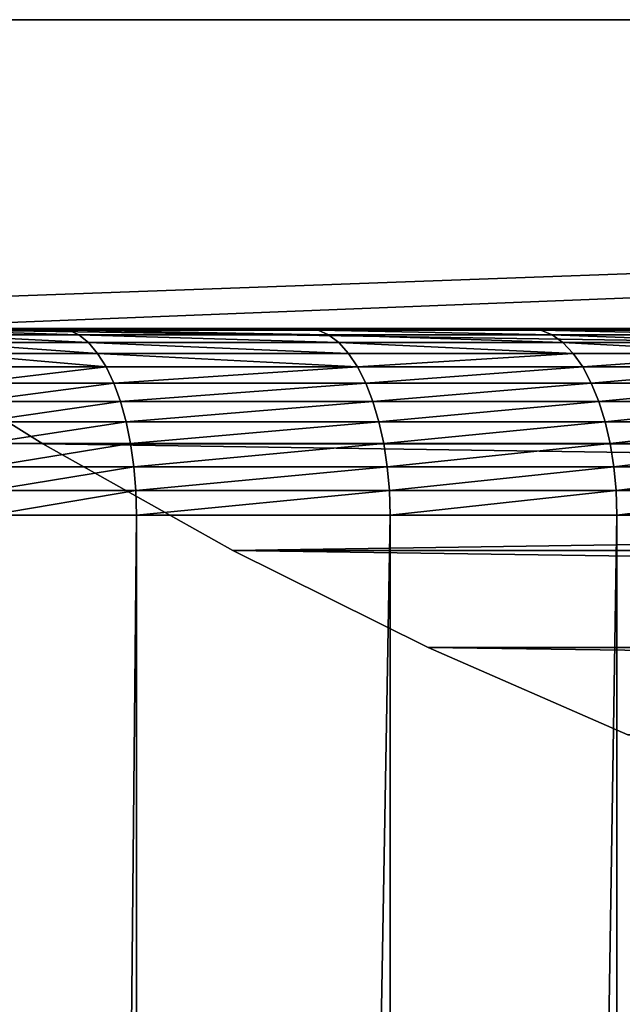
# Model space of a CAD drawing. Extents: x -1 to 691, y -1 to 1261.
# Drawn here: x 73 to 122, y 1180 to 1260 of the extents above; entities that cross this region are included whole.
import ezdxf

# ---------------------------------------------------------------- set-up
doc = ezdxf.new("R2010")
doc.units = 0
doc.layers.get('0').update_dxf_attribs({"color": 13, "linetype": 'CONTINUOUS'})

# ---------------------------------------------------------------- blocks, each defined once
blk = doc.blocks.new('COMPONENT_2')
for p, q in [((0, 85), (690, 85)), ((0, 85, 543), (690, 85, 543)), ((0, 60), (690, 60)), ((60, 60, 543), (690, 60, 543)), ((60, 60, 143), (74.965, 50.646, 157.965)), ((60, 60, 143), (690, 60, 143)), ((74.965, 50.646, 528.035), (60, 60, 543)), ((74.965, 50.646, 157.965), (675.035, 50.646, 157.965)), ((74.965, 50.646, 157.965), (90.366, 42.03, 173.366)), ((675.035, 50.646, 528.035), (74.965, 50.646, 528.035)), ((90.366, 42.03, 512.634), (74.965, 50.646, 528.035)), ((74.965, 50.646, 528.035), (74.965, 50.646, 343)), ((74.965, 50.646, 343), (74.965, 50.646, 157.965)), ((90.366, 42.03, 173.366), (659.634, 42.03, 173.366)), ((90.366, 42.03, 173.366), (106.168, 34.173, 189.168)), ((659.634, 42.03, 512.634), (90.366, 42.03, 512.634)), ((106.168, 34.173, 496.832), (90.366, 42.03, 512.634)), ((90.366, 42.03, 512.634), (90.366, 42.03, 343)), ((90.366, 42.03, 343), (90.366, 42.03, 173.366)), ((643.832, 34.173, 496.832), (106.168, 34.173, 496.832)), ((122.332, 27.091, 480.668), (106.168, 34.173, 496.832)), ((106.168, 34.173, 189.168), (643.832, 34.173, 189.168)), ((106.168, 34.173, 189.168), (122.332, 27.091, 205.332)), ((106.168, 34.173, 496.832), (106.168, 34.173, 343)), ((106.168, 34.173, 343), (106.168, 34.173, 189.168))]:
    blk.add_line(p, q)
mesh = blk.add_polyface()
corners = [(690, 85), (0, 60), (0, 85), (690, 60)]
mesh.append_faces([[corners[k] for k in face] for face in [(0, 1, 2), (1, 0, 3)]], dxfattribs={"vtx0": -1})
mesh = blk.add_polyface()
corners = [(0, 85, 543), (690, 85), (0, 85), (690, 85, 543)]
mesh.append_faces([[corners[k] for k in face] for face in [(0, 1, 2), (1, 0, 3)]], dxfattribs={"vtx0": -1})
mesh = blk.add_polyface()
corners = [(60, 60, 543), (0, 85, 543), (0, 60, 543), (690, 85, 543), (690, 60, 543)]
mesh.append_faces([[corners[k] for k in face] for face in [(0, 1, 2), (3, 0, 4)]], dxfattribs={"vtx0": -1})
mesh.append_faces([[corners[k] for k in face] for face in [(1, 0, 3)]], dxfattribs={"vtx0": -1, "vtx1": -1})
mesh = blk.add_polyface()
corners = [(690, 60, 143), (0, 60), (690, 60), (60, 60, 143), (0, 60, 543), (60, 60, 343), (60, 60, 543)]
mesh.append_faces([[corners[k] for k in face] for face in [(0, 1, 2), (4, 5, 6)]], dxfattribs={"vtx0": -1})
mesh.append_faces([[corners[k] for k in face] for face in [(1, 3, 4)]], dxfattribs={"vtx0": -1, "vtx1": -1})
mesh.append_faces([[corners[k] for k in face] for face in [(1, 0, 3), (4, 3, 5)]], dxfattribs={"vtx0": -1, "vtx2": -1})
mesh = blk.add_polyface()
corners = [(74.965, 50.646, 157.965), (60, 60, 343), (60, 60, 143), (74.965, 50.646, 343), (60, 60, 543), (74.965, 50.646, 528.035)]
mesh.append_faces([[corners[k] for k in face] for face in [(0, 1, 2), (4, 3, 5)]], dxfattribs={"vtx0": -1})
mesh.append_faces([[corners[k] for k in face] for face in [(1, 3, 4)]], dxfattribs={"vtx0": -1, "vtx1": -1})
mesh.append_faces([[corners[k] for k in face] for face in [(1, 0, 3)]], dxfattribs={"vtx0": -1, "vtx2": -1})
mesh = blk.add_polyface()
corners = [(675.035, 50.646, 528.035), (60, 60, 543), (74.965, 50.646, 528.035), (690, 60, 543)]
mesh.append_faces([[corners[k] for k in face] for face in [(0, 1, 2), (1, 0, 3)]], dxfattribs={"vtx0": -1})
mesh = blk.add_polyface()
corners = [(690, 60, 543), (60, 60, 143), (690, 60, 143), (60, 60, 343), (60, 60, 543)]
mesh.append_faces([[corners[k] for k in face] for face in [(0, 1, 2), (3, 0, 4)]], dxfattribs={"vtx0": -1})
mesh.append_faces([[corners[k] for k in face] for face in [(1, 0, 3)]], dxfattribs={"vtx0": -1, "vtx1": -1})
mesh = blk.add_polyface()
corners = [(675.035, 50.646, 157.965), (60, 60, 143), (690, 60, 143), (74.965, 50.646, 157.965)]
mesh.append_faces([[corners[k] for k in face] for face in [(0, 1, 2), (1, 0, 3)]], dxfattribs={"vtx0": -1})
mesh = blk.add_polyface()
corners = [(90.366, 42.03, 173.366), (74.965, 50.646, 343), (74.965, 50.646, 157.965), (90.366, 42.03, 343), (74.965, 50.646, 528.035), (90.366, 42.03, 512.634)]
mesh.append_faces([[corners[k] for k in face] for face in [(0, 1, 2), (4, 3, 5)]], dxfattribs={"vtx0": -1})
mesh.append_faces([[corners[k] for k in face] for face in [(1, 3, 4)]], dxfattribs={"vtx0": -1, "vtx1": -1})
mesh.append_faces([[corners[k] for k in face] for face in [(1, 0, 3)]], dxfattribs={"vtx0": -1, "vtx2": -1})
mesh = blk.add_polyface()
corners = [(659.634, 42.03, 512.634), (74.965, 50.646, 528.035), (90.366, 42.03, 512.634), (675.035, 50.646, 528.035)]
mesh.append_faces([[corners[k] for k in face] for face in [(0, 1, 2), (1, 0, 3)]], dxfattribs={"vtx0": -1})
mesh = blk.add_polyface()
corners = [(675.035, 50.646, 157.965), (90.366, 42.03, 173.366), (74.965, 50.646, 157.965), (659.634, 42.03, 173.366)]
mesh.append_faces([[corners[k] for k in face] for face in [(0, 1, 2), (1, 0, 3)]], dxfattribs={"vtx0": -1})
mesh = blk.add_polyface()
corners = [(106.168, 34.173, 189.168), (90.366, 42.03, 343), (90.366, 42.03, 173.366), (106.168, 34.173, 343), (106.168, 34.173, 496.832), (90.366, 42.03, 512.634)]
mesh.append_faces([[corners[k] for k in face] for face in [(0, 1, 2), (1, 4, 5)]], dxfattribs={"vtx0": -1})
mesh.append_faces([[corners[k] for k in face] for face in [(1, 0, 3), (1, 3, 4)]], dxfattribs={"vtx0": -1, "vtx2": -1})
mesh = blk.add_polyface()
corners = [(643.832, 34.173, 496.832), (90.366, 42.03, 512.634), (106.168, 34.173, 496.832), (659.634, 42.03, 512.634)]
mesh.append_faces([[corners[k] for k in face] for face in [(0, 1, 2), (1, 0, 3)]], dxfattribs={"vtx0": -1})
mesh = blk.add_polyface()
corners = [(643.832, 34.173, 189.168), (90.366, 42.03, 173.366), (659.634, 42.03, 173.366), (106.168, 34.173, 189.168)]
mesh.append_faces([[corners[k] for k in face] for face in [(0, 1, 2), (1, 0, 3)]], dxfattribs={"vtx0": -1})
mesh = blk.add_polyface()
corners = [(627.668, 27.091, 480.668), (106.168, 34.173, 496.832), (122.332, 27.091, 480.668), (643.832, 34.173, 496.832)]
mesh.append_faces([[corners[k] for k in face] for face in [(0, 1, 2), (1, 0, 3)]], dxfattribs={"vtx0": -1})
mesh = blk.add_polyface()
corners = [(122.332, 27.091, 205.332), (106.168, 34.173, 343), (106.168, 34.173, 189.168), (122.332, 27.091, 343), (122.332, 27.091, 480.668), (106.168, 34.173, 496.832)]
mesh.append_faces([[corners[k] for k in face] for face in [(0, 1, 2), (1, 4, 5)]], dxfattribs={"vtx0": -1})
mesh.append_faces([[corners[k] for k in face] for face in [(1, 0, 3), (1, 3, 4)]], dxfattribs={"vtx0": -1, "vtx2": -1})
mesh = blk.add_polyface()
corners = [(643.832, 34.173, 189.168), (122.332, 27.091, 205.332), (106.168, 34.173, 189.168), (627.668, 27.091, 205.332)]
mesh.append_faces([[corners[k] for k in face] for face in [(0, 1, 2), (1, 0, 3)]], dxfattribs={"vtx0": -1})
blk = doc.blocks.new('ARMREST')
blk.add_blockref('COMPONENT_2', (178.982, 475.788))

msp = doc.modelspace()

# ---------------------------------------------------------------- linework, layer by layer
for p, q in [((166.973, 1235, 255), (0, 1235, 255)), ((76.253, 1235, 767.942), (64.683, 1235, 780.632)), ((96.38, 1235, 741.999), (76.253, 1235, 767.942)), ((77.077, 1234.871, 768.635), (76.253, 1235, 767.942)), ((114.385, 1235, 714.54), (96.38, 1235, 741.999)), ((97.256, 1234.871, 742.624), (96.38, 1235, 741.999)), ((130.154, 1235, 685.739), (114.385, 1235, 714.54)), ((115.308, 1234.871, 715.094), (114.385, 1235, 714.54)), ((77.077, 1234.871, 768.635), (65.465, 1234.871, 781.371)), ((77.887, 1234.485, 769.316), (66.234, 1234.485, 782.097)), ((97.256, 1234.871, 742.624), (77.077, 1234.871, 768.635)), ((77.887, 1234.485, 769.316), (77.077, 1234.871, 768.635)), ((78.668, 1233.85, 769.974), (77.887, 1234.485, 769.316)), ((98.118, 1234.485, 743.239), (77.887, 1234.485, 769.316)), ((115.308, 1234.871, 715.094), (97.256, 1234.871, 742.624)), ((98.118, 1234.485, 743.239), (97.256, 1234.871, 742.624)), ((116.215, 1234.485, 715.639), (98.118, 1234.485, 743.239)), ((98.949, 1233.85, 743.833), (98.118, 1234.485, 743.239)), ((131.118, 1234.871, 686.218), (115.308, 1234.871, 715.094)), ((116.215, 1234.485, 715.639), (115.308, 1234.871, 715.094)), ((117.091, 1233.85, 716.164), (116.215, 1234.485, 715.639)), ((132.066, 1234.485, 686.689), (116.215, 1234.485, 715.639)), ((78.668, 1233.85, 769.974), (66.977, 1233.85, 782.797)), ((79.408, 1232.976, 770.597), (78.668, 1233.85, 769.974)), ((98.949, 1233.85, 743.833), (78.668, 1233.85, 769.974)), ((117.091, 1233.85, 716.164), (98.949, 1233.85, 743.833)), ((99.736, 1232.976, 744.395), (98.949, 1233.85, 743.833)), ((117.921, 1232.976, 716.662), (117.091, 1233.85, 716.164)), ((132.981, 1233.85, 687.144), (117.091, 1233.85, 716.164)), ((79.408, 1232.976, 770.597), (67.68, 1232.976, 783.461)), ((80.095, 1231.878, 771.174), (79.408, 1232.976, 770.597)), ((99.736, 1232.976, 744.395), (79.408, 1232.976, 770.597)), ((100.466, 1231.878, 744.916), (99.736, 1232.976, 744.395)), ((117.921, 1232.976, 716.662), (99.736, 1232.976, 744.395)), ((118.69, 1231.878, 717.124), (117.921, 1232.976, 716.662)), ((133.847, 1232.976, 687.574), (117.921, 1232.976, 716.662)), ((80.095, 1231.878, 771.174), (68.332, 1231.878, 784.076)), ((80.715, 1230.575, 771.697), (80.095, 1231.878, 771.174)), ((100.466, 1231.878, 744.916), (80.095, 1231.878, 771.174)), ((101.126, 1230.575, 745.387), (100.466, 1231.878, 744.916)), ((118.69, 1231.878, 717.124), (100.466, 1231.878, 744.916)), ((134.65, 1231.878, 687.974), (118.69, 1231.878, 717.124)), ((119.385, 1230.575, 717.542), (118.69, 1231.878, 717.124)), ((80.715, 1230.575, 771.697), (68.921, 1230.575, 784.633)), ((81.26, 1229.089, 772.155), (80.715, 1230.575, 771.697)), ((101.126, 1230.575, 745.387), (80.715, 1230.575, 771.697)), ((101.705, 1229.089, 745.801), (101.126, 1230.575, 745.387)), ((119.385, 1230.575, 717.542), (101.126, 1230.575, 745.387)), ((135.376, 1230.575, 688.335), (119.385, 1230.575, 717.542)), ((119.995, 1229.089, 717.908), (119.385, 1230.575, 717.542)), ((81.26, 1229.089, 772.155), (69.438, 1229.089, 785.121)), ((81.718, 1227.446, 772.54), (81.26, 1229.089, 772.155)), ((101.705, 1229.089, 745.801), (81.26, 1229.089, 772.155)), ((102.193, 1227.446, 746.149), (101.705, 1229.089, 745.801)), ((119.995, 1229.089, 717.908), (101.705, 1229.089, 745.801)), ((120.509, 1227.446, 718.216), (119.995, 1229.089, 717.908)), ((136.013, 1229.089, 688.651), (119.995, 1229.089, 717.908)), ((81.718, 1227.446, 772.54), (69.873, 1227.446, 785.532)), ((82.083, 1225.674, 772.848), (81.718, 1227.446, 772.54)), ((102.193, 1227.446, 746.149), (81.718, 1227.446, 772.54)), ((102.581, 1225.674, 746.426), (102.193, 1227.446, 746.149)), ((120.509, 1227.446, 718.216), (102.193, 1227.446, 746.149)), ((120.918, 1225.674, 718.462), (120.509, 1227.446, 718.216)), ((136.55, 1227.446, 688.918), (120.509, 1227.446, 718.216)), ((82.083, 1225.674, 772.848), (70.22, 1225.674, 785.859)), ((82.349, 1223.803, 773.071), (82.083, 1225.674, 772.848)), ((102.581, 1225.674, 746.426), (82.083, 1225.674, 772.848)), ((102.863, 1223.803, 746.628), (102.581, 1225.674, 746.426)), ((120.918, 1225.674, 718.462), (102.581, 1225.674, 746.426)), ((121.215, 1223.803, 718.64), (120.918, 1225.674, 718.462)), ((136.977, 1225.674, 689.13), (120.918, 1225.674, 718.462)), ((82.349, 1223.803, 773.071), (70.472, 1223.803, 786.097)), ((82.51, 1221.864, 773.206), (82.349, 1223.803, 773.071)), ((102.863, 1223.803, 746.628), (82.349, 1223.803, 773.071)), ((121.215, 1223.803, 718.64), (102.863, 1223.803, 746.628)), ((103.035, 1221.864, 746.75), (102.863, 1223.803, 746.628)), ((121.395, 1221.864, 718.749), (121.215, 1223.803, 718.64)), ((137.288, 1223.803, 689.285), (121.215, 1223.803, 718.64)), ((82.51, 1221.864, 773.206), (70.625, 1221.864, 786.241)), ((103.035, 1221.864, 746.75), (82.51, 1221.864, 773.206)), ((82.564, 1219.892, 773.252), (82.51, 1221.864, 773.206)), ((103.092, 1219.892, 746.791), (103.035, 1221.864, 746.75)), ((121.395, 1221.864, 718.749), (103.035, 1221.864, 746.75)), ((137.476, 1221.864, 689.378), (121.395, 1221.864, 718.749)), ((121.456, 1219.892, 718.785), (121.395, 1221.864, 718.749)), ((82.564, 1219.892, 773.252), (70.676, 1219.892, 786.29)), ((82.564, 40.108, 773.252), (82.564, 1219.892, 773.252)), ((103.092, 1219.892, 746.791), (82.564, 1219.892, 773.252)), ((103.092, 40.108, 746.791), (103.092, 1219.892, 746.791)), ((121.456, 1219.892, 718.785), (103.092, 1219.892, 746.791)), ((137.54, 1219.892, 689.41), (121.456, 1219.892, 718.785)), ((121.456, 40.108, 718.785), (121.456, 1219.892, 718.785))]:
    msp.add_line(p, q)

# ---------------------------------------------------------------- block references
msp.add_blockref('ARMREST', (-178.982, 699.212, 255))

# ---------------------------------------------------------------- meshes
mesh = msp.add_polyface()
corners = [(166.973, 1235, 255), (0, 25, 255), (0, 1235, 255), (166.973, 25, 255), (168.049, 1234.871, 255), (168.049, 25.129, 255), (169.106, 1234.485, 255), (169.106, 25.515, 255), (170.127, 1233.85, 255), (170.127, 26.15, 255), (171.093, 1232.976, 255), (171.093, 27.024, 255), (171.99, 1231.878, 255), (171.99, 28.122, 255), (172.8, 1230.575, 255), (172.8, 29.425, 255), (173.511, 1229.089, 255), (173.511, 30.911, 255), (174.11, 1227.446, 255), (174.11, 32.554, 255), (174.586, 1225.674, 255), (174.586, 34.326, 255), (174.933, 1223.803, 255), (174.933, 36.197, 255), (175.143, 1221.864, 255), (175.143, 38.136, 255), (175.214, 1219.892, 255), (175.214, 40.108, 255)]
mesh.append_faces([[corners[k] for k in face] for face in [(0, 1, 2), (25, 26, 27)]], dxfattribs={"vtx0": -1})
mesh.append_faces([[corners[k] for k in face] for face in [(1, 0, 3), (3, 4, 5), (5, 6, 7), (7, 8, 9), (9, 10, 11), (11, 12, 13), (13, 14, 15), (15, 16, 17), (17, 18, 19), (19, 20, 21), (21, 22, 23), (23, 24, 25)]], dxfattribs={"vtx0": -1, "vtx1": -1})
mesh.append_faces([[corners[k] for k in face] for face in [(3, 0, 4), (5, 4, 6), (7, 6, 8), (9, 8, 10), (11, 10, 12), (13, 12, 14), (15, 14, 16), (17, 16, 18), (19, 18, 20), (21, 20, 22), (23, 22, 24), (25, 24, 26)]], dxfattribs={"vtx0": -1, "vtx2": -1})
mesh = msp.add_polyface()
corners = [(0, 1235, 789.759), (166.973, 1235, 255), (0, 1235, 255), (166.973, 1235, 429.168), (171.497, 1235, 462.581), (173.306, 1235, 495.366), (172.508, 1235, 528.192), (169.108, 1235, 560.85), (163.126, 1235, 593.136), (154.602, 1235, 624.845), (143.588, 1235, 655.778), (130.154, 1235, 685.739), (114.385, 1235, 714.54), (96.38, 1235, 741.999), (76.253, 1235, 767.942), (64.683, 1235, 780.632), (63.245, 1235, 782.104), (61.814, 1235, 783.378), (60.299, 1235, 784.55), (58.706, 1235, 785.614), (57.044, 1235, 786.565), (55.32, 1235, 787.399), (53.542, 1235, 788.112), (51.719, 1235, 788.699), (49.859, 1235, 789.159), (47.973, 1235, 789.489), (46.068, 1235, 789.688), (44.011, 1235, 789.759)]
mesh.append_faces([[corners[k] for k in face] for face in [(0, 1, 2), (26, 0, 27)]], dxfattribs={"vtx0": -1})
mesh.append_faces([[corners[k] for k in face] for face in [(1, 0, 3), (3, 0, 4), (4, 0, 5), (5, 0, 6), (6, 0, 7), (7, 0, 8), (8, 0, 9), (9, 0, 10), (10, 0, 11), (11, 0, 12), (12, 0, 13), (13, 0, 14), (14, 0, 15), (15, 0, 16), (16, 0, 17), (17, 0, 18), (18, 0, 19), (19, 0, 20), (20, 0, 21), (21, 0, 22), (22, 0, 23), (23, 0, 24), (24, 0, 25), (25, 0, 26)]], dxfattribs={"vtx0": -1, "vtx1": -1})
mesh = msp.add_polyface()
corners = [(64.683, 1235, 780.632), (77.077, 1234.871, 768.635), (76.253, 1235, 767.942), (65.465, 1234.871, 781.371)]
mesh.append_faces([[corners[k] for k in face] for face in [(0, 1, 2), (1, 0, 3)]], dxfattribs={"vtx0": -1})
mesh = msp.add_polyface()
corners = [(76.253, 1235, 767.942), (97.256, 1234.871, 742.624), (96.38, 1235, 741.999), (77.077, 1234.871, 768.635)]
mesh.append_faces([[corners[k] for k in face] for face in [(0, 1, 2), (1, 0, 3)]], dxfattribs={"vtx0": -1})
mesh = msp.add_polyface()
corners = [(96.38, 1235, 741.999), (115.308, 1234.871, 715.094), (114.385, 1235, 714.54), (97.256, 1234.871, 742.624)]
mesh.append_faces([[corners[k] for k in face] for face in [(0, 1, 2), (1, 0, 3)]], dxfattribs={"vtx0": -1})
mesh = msp.add_polyface()
corners = [(114.385, 1235, 714.54), (131.118, 1234.871, 686.218), (130.154, 1235, 685.739), (115.308, 1234.871, 715.094)]
mesh.append_faces([[corners[k] for k in face] for face in [(0, 1, 2), (1, 0, 3)]], dxfattribs={"vtx0": -1})
mesh = msp.add_polyface()
corners = [(65.465, 1234.871, 781.371), (77.887, 1234.485, 769.316), (77.077, 1234.871, 768.635), (66.234, 1234.485, 782.097)]
mesh.append_faces([[corners[k] for k in face] for face in [(0, 1, 2), (1, 0, 3)]], dxfattribs={"vtx0": -1})
mesh = msp.add_polyface()
corners = [(66.234, 1234.485, 782.097), (78.668, 1233.85, 769.974), (77.887, 1234.485, 769.316), (66.977, 1233.85, 782.797)]
mesh.append_faces([[corners[k] for k in face] for face in [(0, 1, 2), (1, 0, 3)]], dxfattribs={"vtx0": -1})
mesh = msp.add_polyface()
corners = [(77.077, 1234.871, 768.635), (98.118, 1234.485, 743.239), (97.256, 1234.871, 742.624), (77.887, 1234.485, 769.316)]
mesh.append_faces([[corners[k] for k in face] for face in [(0, 1, 2), (1, 0, 3)]], dxfattribs={"vtx0": -1})
mesh = msp.add_polyface()
corners = [(77.887, 1234.485, 769.316), (98.949, 1233.85, 743.833), (98.118, 1234.485, 743.239), (78.668, 1233.85, 769.974)]
mesh.append_faces([[corners[k] for k in face] for face in [(0, 1, 2), (1, 0, 3)]], dxfattribs={"vtx0": -1})
mesh = msp.add_polyface()
corners = [(97.256, 1234.871, 742.624), (116.215, 1234.485, 715.639), (115.308, 1234.871, 715.094), (98.118, 1234.485, 743.239)]
mesh.append_faces([[corners[k] for k in face] for face in [(0, 1, 2), (1, 0, 3)]], dxfattribs={"vtx0": -1})
mesh = msp.add_polyface()
corners = [(98.118, 1234.485, 743.239), (117.091, 1233.85, 716.164), (116.215, 1234.485, 715.639), (98.949, 1233.85, 743.833)]
mesh.append_faces([[corners[k] for k in face] for face in [(0, 1, 2), (1, 0, 3)]], dxfattribs={"vtx0": -1})
mesh = msp.add_polyface()
corners = [(115.308, 1234.871, 715.094), (132.066, 1234.485, 686.689), (131.118, 1234.871, 686.218), (116.215, 1234.485, 715.639)]
mesh.append_faces([[corners[k] for k in face] for face in [(0, 1, 2), (1, 0, 3)]], dxfattribs={"vtx0": -1})
mesh = msp.add_polyface()
corners = [(116.215, 1234.485, 715.639), (132.981, 1233.85, 687.144), (132.066, 1234.485, 686.689), (117.091, 1233.85, 716.164)]
mesh.append_faces([[corners[k] for k in face] for face in [(0, 1, 2), (1, 0, 3)]], dxfattribs={"vtx0": -1})
mesh = msp.add_polyface()
corners = [(66.977, 1233.85, 782.797), (79.408, 1232.976, 770.597), (78.668, 1233.85, 769.974), (67.68, 1232.976, 783.461)]
mesh.append_faces([[corners[k] for k in face] for face in [(0, 1, 2), (1, 0, 3)]], dxfattribs={"vtx0": -1})
mesh = msp.add_polyface()
corners = [(78.668, 1233.85, 769.974), (99.736, 1232.976, 744.395), (98.949, 1233.85, 743.833), (79.408, 1232.976, 770.597)]
mesh.append_faces([[corners[k] for k in face] for face in [(0, 1, 2), (1, 0, 3)]], dxfattribs={"vtx0": -1})
mesh = msp.add_polyface()
corners = [(98.949, 1233.85, 743.833), (117.921, 1232.976, 716.662), (117.091, 1233.85, 716.164), (99.736, 1232.976, 744.395)]
mesh.append_faces([[corners[k] for k in face] for face in [(0, 1, 2), (1, 0, 3)]], dxfattribs={"vtx0": -1})
mesh = msp.add_polyface()
corners = [(117.091, 1233.85, 716.164), (133.847, 1232.976, 687.574), (132.981, 1233.85, 687.144), (117.921, 1232.976, 716.662)]
mesh.append_faces([[corners[k] for k in face] for face in [(0, 1, 2), (1, 0, 3)]], dxfattribs={"vtx0": -1})
mesh = msp.add_polyface()
corners = [(67.68, 1232.976, 783.461), (80.095, 1231.878, 771.174), (79.408, 1232.976, 770.597), (68.332, 1231.878, 784.076)]
mesh.append_faces([[corners[k] for k in face] for face in [(0, 1, 2), (1, 0, 3)]], dxfattribs={"vtx0": -1})
mesh = msp.add_polyface()
corners = [(79.408, 1232.976, 770.597), (100.466, 1231.878, 744.916), (99.736, 1232.976, 744.395), (80.095, 1231.878, 771.174)]
mesh.append_faces([[corners[k] for k in face] for face in [(0, 1, 2), (1, 0, 3)]], dxfattribs={"vtx0": -1})
mesh = msp.add_polyface()
corners = [(117.921, 1232.976, 716.662), (100.466, 1231.878, 744.916), (118.69, 1231.878, 717.124), (99.736, 1232.976, 744.395)]
mesh.append_faces([[corners[k] for k in face] for face in [(0, 1, 2), (1, 0, 3)]], dxfattribs={"vtx0": -1})
mesh = msp.add_polyface()
corners = [(133.847, 1232.976, 687.574), (118.69, 1231.878, 717.124), (134.65, 1231.878, 687.974), (117.921, 1232.976, 716.662)]
mesh.append_faces([[corners[k] for k in face] for face in [(0, 1, 2), (1, 0, 3)]], dxfattribs={"vtx0": -1})
mesh = msp.add_polyface()
corners = [(80.095, 1231.878, 771.174), (68.921, 1230.575, 784.633), (80.715, 1230.575, 771.697), (68.332, 1231.878, 784.076)]
mesh.append_faces([[corners[k] for k in face] for face in [(0, 1, 2), (1, 0, 3)]], dxfattribs={"vtx0": -1})
mesh = msp.add_polyface()
corners = [(100.466, 1231.878, 744.916), (80.715, 1230.575, 771.697), (101.126, 1230.575, 745.387), (80.095, 1231.878, 771.174)]
mesh.append_faces([[corners[k] for k in face] for face in [(0, 1, 2), (1, 0, 3)]], dxfattribs={"vtx0": -1})
mesh = msp.add_polyface()
corners = [(118.69, 1231.878, 717.124), (101.126, 1230.575, 745.387), (119.385, 1230.575, 717.542), (100.466, 1231.878, 744.916)]
mesh.append_faces([[corners[k] for k in face] for face in [(0, 1, 2), (1, 0, 3)]], dxfattribs={"vtx0": -1})
mesh = msp.add_polyface()
corners = [(134.65, 1231.878, 687.974), (119.385, 1230.575, 717.542), (135.376, 1230.575, 688.335), (118.69, 1231.878, 717.124)]
mesh.append_faces([[corners[k] for k in face] for face in [(0, 1, 2), (1, 0, 3)]], dxfattribs={"vtx0": -1})
mesh = msp.add_polyface()
corners = [(80.715, 1230.575, 771.697), (69.438, 1229.089, 785.121), (81.26, 1229.089, 772.155), (68.921, 1230.575, 784.633)]
mesh.append_faces([[corners[k] for k in face] for face in [(0, 1, 2), (1, 0, 3)]], dxfattribs={"vtx0": -1})
mesh = msp.add_polyface()
corners = [(101.126, 1230.575, 745.387), (81.26, 1229.089, 772.155), (101.705, 1229.089, 745.801), (80.715, 1230.575, 771.697)]
mesh.append_faces([[corners[k] for k in face] for face in [(0, 1, 2), (1, 0, 3)]], dxfattribs={"vtx0": -1})
mesh = msp.add_polyface()
corners = [(119.385, 1230.575, 717.542), (101.705, 1229.089, 745.801), (119.995, 1229.089, 717.908), (101.126, 1230.575, 745.387)]
mesh.append_faces([[corners[k] for k in face] for face in [(0, 1, 2), (1, 0, 3)]], dxfattribs={"vtx0": -1})
mesh = msp.add_polyface()
corners = [(135.376, 1230.575, 688.335), (119.995, 1229.089, 717.908), (136.013, 1229.089, 688.651), (119.385, 1230.575, 717.542)]
mesh.append_faces([[corners[k] for k in face] for face in [(0, 1, 2), (1, 0, 3)]], dxfattribs={"vtx0": -1})
mesh = msp.add_polyface()
corners = [(81.26, 1229.089, 772.155), (69.873, 1227.446, 785.532), (81.718, 1227.446, 772.54), (69.438, 1229.089, 785.121)]
mesh.append_faces([[corners[k] for k in face] for face in [(0, 1, 2), (1, 0, 3)]], dxfattribs={"vtx0": -1})
mesh = msp.add_polyface()
corners = [(101.705, 1229.089, 745.801), (81.718, 1227.446, 772.54), (102.193, 1227.446, 746.149), (81.26, 1229.089, 772.155)]
mesh.append_faces([[corners[k] for k in face] for face in [(0, 1, 2), (1, 0, 3)]], dxfattribs={"vtx0": -1})
mesh = msp.add_polyface()
corners = [(119.995, 1229.089, 717.908), (102.193, 1227.446, 746.149), (120.509, 1227.446, 718.216), (101.705, 1229.089, 745.801)]
mesh.append_faces([[corners[k] for k in face] for face in [(0, 1, 2), (1, 0, 3)]], dxfattribs={"vtx0": -1})
mesh = msp.add_polyface()
corners = [(136.013, 1229.089, 688.651), (120.509, 1227.446, 718.216), (136.55, 1227.446, 688.918), (119.995, 1229.089, 717.908)]
mesh.append_faces([[corners[k] for k in face] for face in [(0, 1, 2), (1, 0, 3)]], dxfattribs={"vtx0": -1})
mesh = msp.add_polyface()
corners = [(81.718, 1227.446, 772.54), (70.22, 1225.674, 785.859), (82.083, 1225.674, 772.848), (69.873, 1227.446, 785.532)]
mesh.append_faces([[corners[k] for k in face] for face in [(0, 1, 2), (1, 0, 3)]], dxfattribs={"vtx0": -1})
mesh = msp.add_polyface()
corners = [(102.193, 1227.446, 746.149), (82.083, 1225.674, 772.848), (102.581, 1225.674, 746.426), (81.718, 1227.446, 772.54)]
mesh.append_faces([[corners[k] for k in face] for face in [(0, 1, 2), (1, 0, 3)]], dxfattribs={"vtx0": -1})
mesh = msp.add_polyface()
corners = [(120.509, 1227.446, 718.216), (102.581, 1225.674, 746.426), (120.918, 1225.674, 718.462), (102.193, 1227.446, 746.149)]
mesh.append_faces([[corners[k] for k in face] for face in [(0, 1, 2), (1, 0, 3)]], dxfattribs={"vtx0": -1})
mesh = msp.add_polyface()
corners = [(136.55, 1227.446, 688.918), (120.918, 1225.674, 718.462), (136.977, 1225.674, 689.13), (120.509, 1227.446, 718.216)]
mesh.append_faces([[corners[k] for k in face] for face in [(0, 1, 2), (1, 0, 3)]], dxfattribs={"vtx0": -1})
mesh = msp.add_polyface()
corners = [(82.083, 1225.674, 772.848), (70.472, 1223.803, 786.097), (82.349, 1223.803, 773.071), (70.22, 1225.674, 785.859)]
mesh.append_faces([[corners[k] for k in face] for face in [(0, 1, 2), (1, 0, 3)]], dxfattribs={"vtx0": -1})
mesh = msp.add_polyface()
corners = [(102.581, 1225.674, 746.426), (82.349, 1223.803, 773.071), (102.863, 1223.803, 746.628), (82.083, 1225.674, 772.848)]
mesh.append_faces([[corners[k] for k in face] for face in [(0, 1, 2), (1, 0, 3)]], dxfattribs={"vtx0": -1})
mesh = msp.add_polyface()
corners = [(120.918, 1225.674, 718.462), (102.863, 1223.803, 746.628), (121.215, 1223.803, 718.64), (102.581, 1225.674, 746.426)]
mesh.append_faces([[corners[k] for k in face] for face in [(0, 1, 2), (1, 0, 3)]], dxfattribs={"vtx0": -1})
mesh = msp.add_polyface()
corners = [(136.977, 1225.674, 689.13), (121.215, 1223.803, 718.64), (137.288, 1223.803, 689.285), (120.918, 1225.674, 718.462)]
mesh.append_faces([[corners[k] for k in face] for face in [(0, 1, 2), (1, 0, 3)]], dxfattribs={"vtx0": -1})
mesh = msp.add_polyface()
corners = [(82.349, 1223.803, 773.071), (70.625, 1221.864, 786.241), (82.51, 1221.864, 773.206), (70.472, 1223.803, 786.097)]
mesh.append_faces([[corners[k] for k in face] for face in [(0, 1, 2), (1, 0, 3)]], dxfattribs={"vtx0": -1})
mesh = msp.add_polyface()
corners = [(102.863, 1223.803, 746.628), (82.51, 1221.864, 773.206), (103.035, 1221.864, 746.75), (82.349, 1223.803, 773.071)]
mesh.append_faces([[corners[k] for k in face] for face in [(0, 1, 2), (1, 0, 3)]], dxfattribs={"vtx0": -1})
mesh = msp.add_polyface()
corners = [(121.215, 1223.803, 718.64), (103.035, 1221.864, 746.75), (121.395, 1221.864, 718.749), (102.863, 1223.803, 746.628)]
mesh.append_faces([[corners[k] for k in face] for face in [(0, 1, 2), (1, 0, 3)]], dxfattribs={"vtx0": -1})
mesh = msp.add_polyface()
corners = [(137.288, 1223.803, 689.285), (121.395, 1221.864, 718.749), (137.476, 1221.864, 689.378), (121.215, 1223.803, 718.64)]
mesh.append_faces([[corners[k] for k in face] for face in [(0, 1, 2), (1, 0, 3)]], dxfattribs={"vtx0": -1})
mesh = msp.add_polyface()
corners = [(82.51, 1221.864, 773.206), (70.676, 1219.892, 786.29), (82.564, 1219.892, 773.252), (70.625, 1221.864, 786.241)]
mesh.append_faces([[corners[k] for k in face] for face in [(0, 1, 2), (1, 0, 3)]], dxfattribs={"vtx0": -1})
mesh = msp.add_polyface()
corners = [(103.035, 1221.864, 746.75), (82.564, 1219.892, 773.252), (103.092, 1219.892, 746.791), (82.51, 1221.864, 773.206)]
mesh.append_faces([[corners[k] for k in face] for face in [(0, 1, 2), (1, 0, 3)]], dxfattribs={"vtx0": -1})
mesh = msp.add_polyface()
corners = [(121.395, 1221.864, 718.749), (103.092, 1219.892, 746.791), (121.456, 1219.892, 718.785), (103.035, 1221.864, 746.75)]
mesh.append_faces([[corners[k] for k in face] for face in [(0, 1, 2), (1, 0, 3)]], dxfattribs={"vtx0": -1})
mesh = msp.add_polyface()
corners = [(137.476, 1221.864, 689.378), (121.456, 1219.892, 718.785), (137.54, 1219.892, 689.41), (121.395, 1221.864, 718.749)]
mesh.append_faces([[corners[k] for k in face] for face in [(0, 1, 2), (1, 0, 3)]], dxfattribs={"vtx0": -1})
mesh = msp.add_polyface()
corners = [(82.564, 1219.892, 773.252), (70.676, 40.108, 786.29), (82.564, 40.108, 773.252), (70.676, 1219.892, 786.29)]
mesh.append_faces([[corners[k] for k in face] for face in [(0, 1, 2), (1, 0, 3)]], dxfattribs={"vtx0": -1})
mesh = msp.add_polyface()
corners = [(103.092, 1219.892, 746.791), (82.564, 40.108, 773.252), (103.092, 40.108, 746.791), (82.564, 1219.892, 773.252)]
mesh.append_faces([[corners[k] for k in face] for face in [(0, 1, 2), (1, 0, 3)]], dxfattribs={"vtx0": -1})
mesh = msp.add_polyface()
corners = [(121.456, 1219.892, 718.785), (103.092, 40.108, 746.791), (121.456, 40.108, 718.785), (103.092, 1219.892, 746.791)]
mesh.append_faces([[corners[k] for k in face] for face in [(0, 1, 2), (1, 0, 3)]], dxfattribs={"vtx0": -1})
mesh = msp.add_polyface()
corners = [(137.54, 1219.892, 689.41), (121.456, 40.108, 718.785), (137.54, 40.108, 689.41), (121.456, 1219.892, 718.785)]
mesh.append_faces([[corners[k] for k in face] for face in [(0, 1, 2), (1, 0, 3)]], dxfattribs={"vtx0": -1})

doc.saveas('drawing.dxf')
